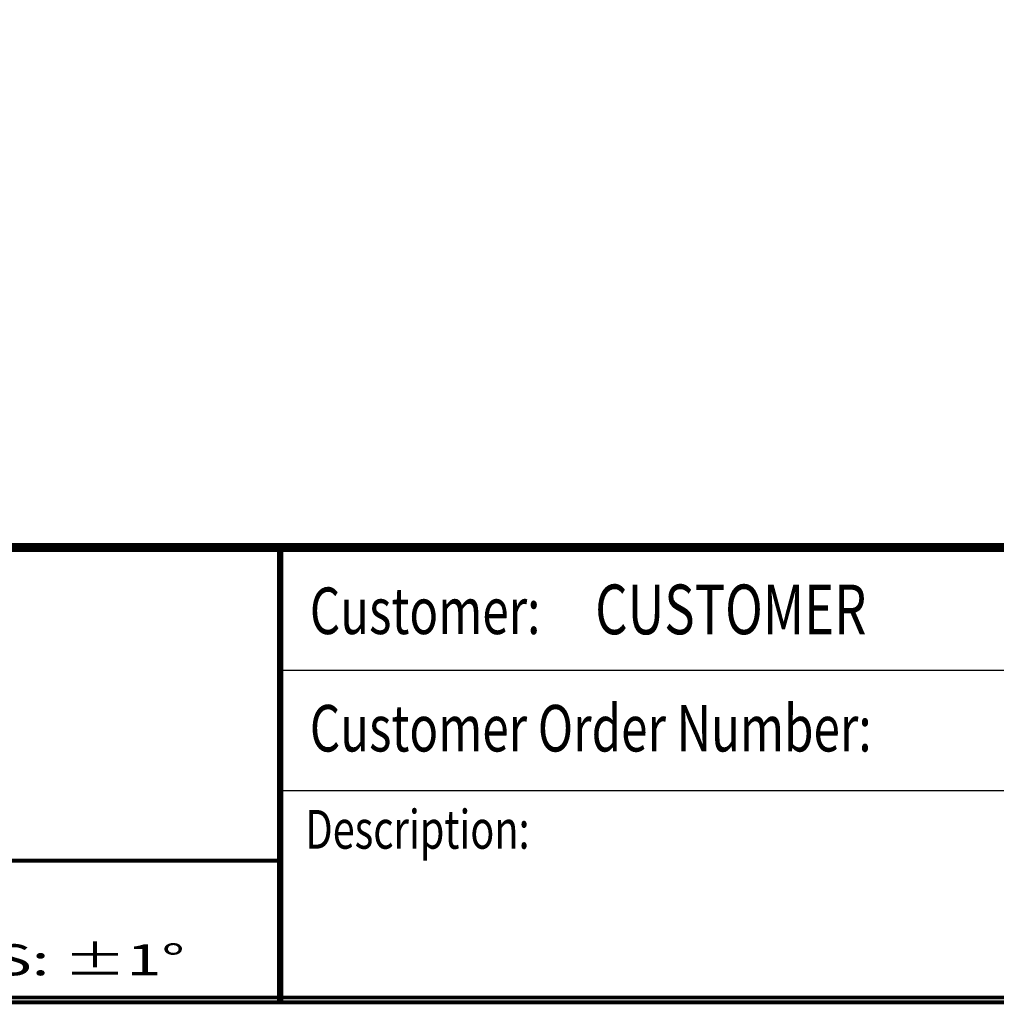
# Model space of a CAD drawing. Extents: x 0 to 196, y -2 to 123.
# Drawn here: x 88 to 113, y 0 to 25 of the extents above; entities that cross this region are included whole.
import ezdxf
from ezdxf.enums import TextEntityAlignment as Align

# ---------------------------------------------------------------- set-up
doc = ezdxf.new("R2010")
doc.units = 0
doc.header["$MEASUREMENT"] = 0
doc.layers.get('0').update_dxf_attribs({"linetype": 'CONTINUOUS'})
doc.styles.add('S', font='SIMPLEX', dxfattribs={"width": 0.75})
doc.styles.add('ST', font='txt')

msp = doc.modelspace()

# ---------------------------------------------------------------- linework, layer by layer
for p, q in [((94.5562714, 8.4397937), (141.7489817, 8.4397937)), ((94.5562714, 5.3994274), (141.7489817, 5.3994274))]:
    msp.add_line(p, q)
at = {"const_width": 0.097181}
for points in [[(0.0485907, 0.0485904), (0.0485907, 122.9200137), (195.7496145, 122.9200137), (195.7496145, 0.0485904)], [(0.1708506, 0.1708503), (0.1708506, 122.7977538), (195.6273546, 122.7977538), (195.6273546, 0.1708503)]]:
    msp.add_lwpolyline(points, close=True, dxfattribs=at)
for points in [[(0.1708506, 11.608266), (195.6273546, 11.608266)], [(0.1708506, 11.6057541), (195.6273546, 11.6057541)], [(0.1708506, 11.5454689), (195.6273546, 11.5454689)], [(0.1708506, 11.5429571), (195.6273546, 11.5429571)], [(0.1708506, 11.4826719), (195.6273546, 11.4826719)], [(0.1708506, 11.48016), (195.6273546, 11.48016)], [(94.4934743, 11.4776481), (94.4934743, 0.0460785)], [(94.5562714, 11.48016), (94.5562714, 0.0485904)], [(47.363561, 3.6295264), (94.5562714, 3.6295264)]]:
    msp.add_lwpolyline(points, dxfattribs=at)
at = {"lineweight": 40, "const_width": 0.097181}
msp.add_lwpolyline([(42.0392764, 11.48016), (95.883446, 11.48016)], dxfattribs=at)

# ---------------------------------------------------------------- texts
at = {"style": 'S', "width": 0.75}
for s, height, p in [('Customer:', 1.17557632, (95.2752547, 9.3556012)), ('CUSTOMER', 1.25594147, (102.4832975, 9.3505782)), ('Customer Order Number:', 1.175576324, (95.2752547, 6.3876028)), ('Description:', 0.979646937, (95.1637106, 3.9304379))]:
    msp.add_text(s, height=height, dxfattribs=at).set_placement(p)
at = {"style": 'ST', "width": 1.066027}
msp.add_text('FRACTIONS: %%P1/32       DECIMALS: %%P.010       DEGREES: %%P1%%D', height=0.78371755, dxfattribs=at).set_placement((48.9523677, 0.7300342), (92.1179923, 0.7300342), align=Align.FIT)

doc.saveas('drawing.dxf')
